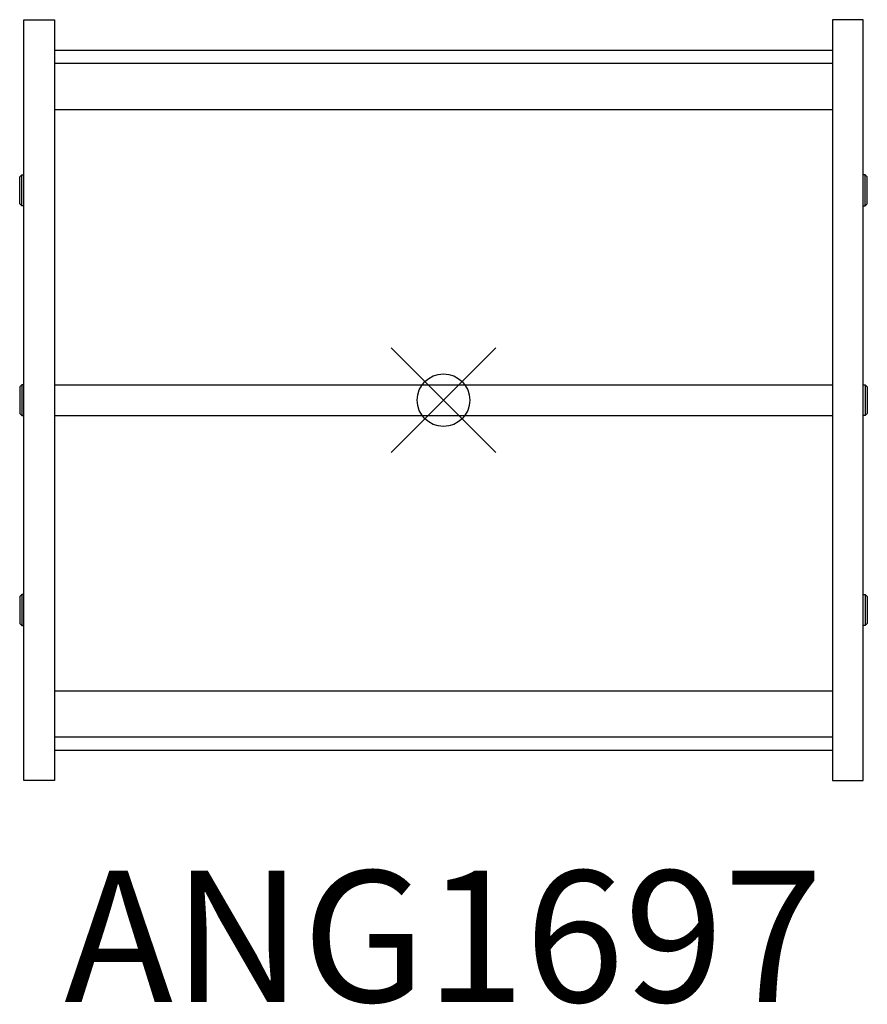
# Model space of a CAD drawing. Units: inches. Extents: x -8.1 to 8.1, y -11.5 to 7.2.
import ezdxf
from ezdxf.enums import TextEntityAlignment as Align

# ---------------------------------------------------------------- set-up
doc = ezdxf.new("R2010")
doc.units = ezdxf.units.IN
doc.header["$MEASUREMENT"] = 0
doc.header["$PDMODE"] = 35
doc.layers.add('AFUFR-P', color=2, linetype='Continuous')
doc.layers.add('AFUFR-P-TN', color=2, linetype='Continuous')
doc.styles.get("Standard").update_dxf_attribs({"font": 'txt.shx'})

msp = doc.modelspace()

# ---------------------------------------------------------------- linework, layer by layer
at = {"layer": 'AFUFR-P'}
for p, q in [((-8, 7.25), (-7.417, 7.25)), ((-8, -7.25), (-8, 7.25)), ((-7.417, 7.25), (-7.417, -7.25)), ((8, 7.25), (7.417, 7.25)), ((7.417, 7.25), (7.417, -7.25)), ((8, -7.25), (8, 7.25)), ((-7.417, 6.668), (7.417, 6.668)), ((-7.417, 6.42), (7.417, 6.42)), ((-7.417, 5.538), (7.417, 5.538)), ((-8.079, 4.254), (-8.039, 4.293)), ((-8.079, 3.742), (-8.079, 4.254)), ((-8.039, 4.293), (-8, 4.293)), ((-8.039, 3.703), (-8.039, 4.293)), ((8.039, 4.293), (8, 4.293)), ((8.079, 4.254), (8.039, 4.293)), ((8.039, 3.703), (8.039, 4.293)), ((8.079, 3.742), (8.079, 4.254)), ((-8.039, 3.703), (-8.079, 3.742)), ((-8, 3.703), (-8.039, 3.703)), ((8, 3.703), (8.039, 3.703)), ((8.039, 3.703), (8.079, 3.742)), ((-8.039, 0.295), (-8.079, 0.256)), ((-8.079, 0.256), (-8.079, -0.256)), ((-8, 0.295), (-8.039, 0.295)), ((-8.039, 0.295), (-8.039, -0.295)), ((-7.417, 0.292), (7.417, 0.292)), ((8, 0.295), (8.039, 0.295)), ((8.039, 0.295), (8.079, 0.256)), ((8.039, 0.295), (8.039, -0.295)), ((8.079, 0.256), (8.079, -0.256)), ((-8.079, -0.256), (-8.039, -0.295)), ((-8.039, -0.295), (-8, -0.295)), ((-7.417, -0.292), (7.417, -0.292)), ((8.039, -0.295), (8, -0.295)), ((8.079, -0.256), (8.039, -0.295)), ((-8.039, -3.703), (-8.079, -3.742)), ((-8.079, -3.742), (-8.079, -4.254)), ((-8, -3.703), (-8.039, -3.703)), ((-8.039, -3.703), (-8.039, -4.293)), ((8, -3.703), (8.039, -3.703)), ((8.039, -3.703), (8.079, -3.742)), ((8.039, -3.703), (8.039, -4.293)), ((8.079, -3.742), (8.079, -4.254)), ((-8.079, -4.254), (-8.039, -4.293)), ((-8.039, -4.293), (-8, -4.293)), ((8.039, -4.293), (8, -4.293)), ((8.079, -4.254), (8.039, -4.293)), ((-7.417, -5.538), (7.417, -5.538)), ((7.417, -6.42), (-7.417, -6.42)), ((-7.417, -6.668), (7.417, -6.668)), ((-7.417, -7.25), (-8, -7.25)), ((7.417, -7.25), (8, -7.25))]:
    msp.add_line(p, q, dxfattribs=at)
msp.add_point((0, 0), dxfattribs=at)

# ---------------------------------------------------------------- texts
at = {"layer": 'AFUFR-P-TN'}
msp.add_text('ANG1697', height=2.5, dxfattribs=at).set_placement((0, -11.467), align=Align.CENTER)

doc.saveas('drawing.dxf')
